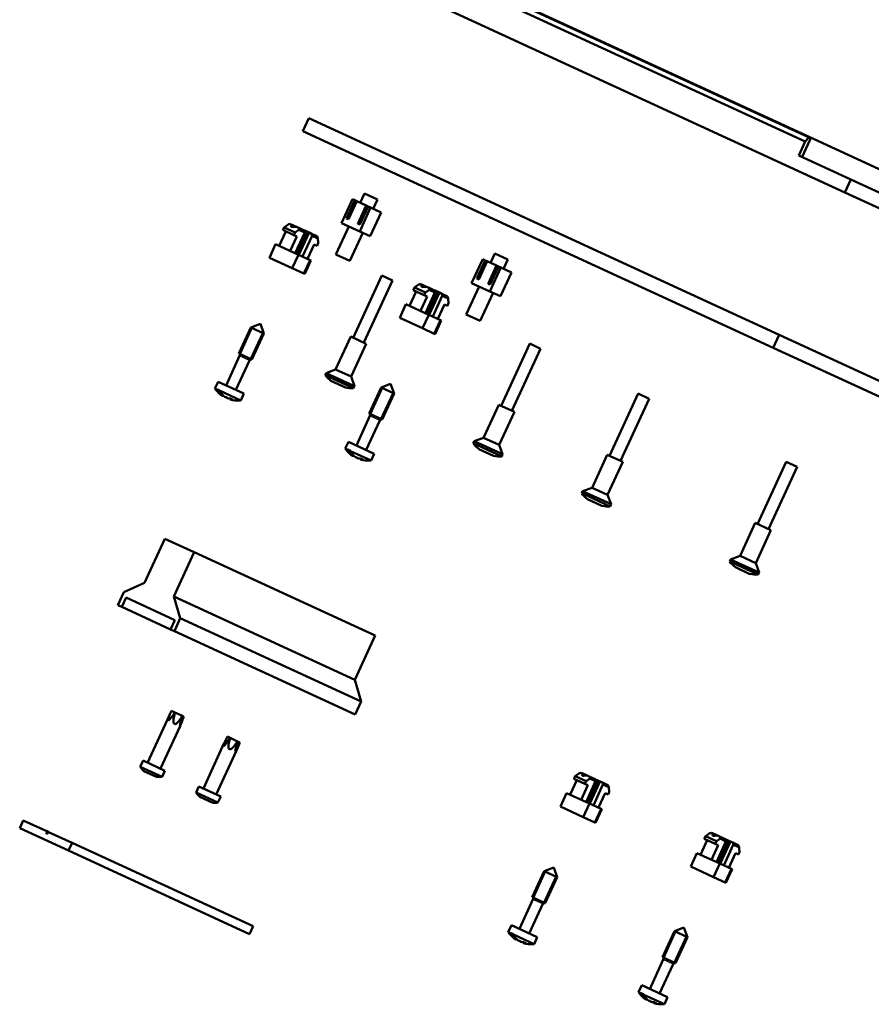
# Model space of a CAD drawing. Units: millimetres. Extents: x 1 to 854, y -704 to 624.
# Drawn here: x 500 to 649, y -704 to -532 of the extents above; entities that cross this region are included whole.
import ezdxf

# ---------------------------------------------------------------- set-up
doc = ezdxf.new("R2010")
doc.units = ezdxf.units.MM
doc.layers.add('Sichtbar (ISO)', color=7, linetype='Continuous', lineweight=50)
doc.layers.add('Sichtbar schmal (ISO)', color=1, linetype='Continuous', lineweight=25)

msp = doc.modelspace()

# ---------------------------------------------------------------- linework, layer by layer
at = {"layer": 'Sichtbar (ISO)'}
for p, q in [((574.01, -522.68), (638.23, -552.26)), ((644.37, -561.92), (561.91, -523.93)), ((573.21, -523.41), (637.43, -552.99)), ((550.4, -548.91), (549.36, -551.18)), ((632.87, -586.9), (550.4, -548.91)), ((631.82, -589.17), (549.36, -551.18)), ((637.43, -552.99), (636.3, -555.45)), ((638.3, -552.63), (636.88, -555.71)), ((637.43, -552.99), (637.97, -552.35)), ((669.21, -566.53), (638.23, -552.26)), ((636.3, -555.45), (645.42, -559.65)), ((645.42, -559.65), (644.37, -561.92)), ((645.42, -559.65), (677.27, -574.32)), ((560.18, -562.11), (559.42, -563.74)), ((562.47, -563.16), (560.18, -562.11)), ((676.78, -576.85), (644.37, -561.92)), ((558.05, -563.11), (556.13, -567.29)), ((557.04, -566.49), (558.5, -563.31)), ((558.82, -563.46), (557.36, -566.64)), ((558.05, -563.11), (558.5, -563.31)), ((558.5, -563.31), (558.82, -563.46)), ((558.82, -563.46), (560.49, -564.23)), ((562.47, -563.16), (561.72, -564.8)), ((559.03, -567.41), (560.49, -564.23)), ((559.34, -568.76), (561.26, -564.59)), ((560.81, -564.38), (559.35, -567.56)), ((560.49, -564.23), (560.81, -564.38)), ((560.81, -564.38), (561.26, -564.59)), ((561.17, -569.61), (563.09, -565.43)), ((561.26, -564.59), (563.09, -565.43)), ((547.35, -567.53), (547.14, -567.44)), ((547.35, -567.53), (548.24, -567.94)), ((559.34, -568.76), (556.13, -567.29)), ((557.36, -566.64), (557.04, -566.49)), ((559.35, -567.56), (559.03, -567.41)), ((546.39, -568.75), (545.22, -571.29)), ((546.09, -568.06), (545.88, -568.51)), ((545.88, -568.51), (547.8, -569.4)), ((546.09, -568.06), (548.01, -568.94)), ((547.8, -569.4), (548.01, -568.94)), ((549.7, -568.95), (548.02, -572.58)), ((548.68, -568.15), (548.24, -567.94)), ((548.39, -572.75), (550.14, -568.95)), ((548.66, -572.88), (550.42, -569.07)), ((548.68, -568.15), (549.63, -568.59)), ((548.69, -568.48), (549.7, -568.95)), ((549.7, -568.95), (549.63, -568.59)), ((549.63, -568.59), (549.7, -568.62)), ((549.7, -568.62), (550.59, -569.03)), ((549.7, -568.62), (549.77, -568.78)), ((549.77, -568.78), (549.7, -568.95)), ((549.77, -568.78), (550.14, -568.95)), ((550.42, -569.07), (550.59, -569.03)), ((550.59, -569.03), (550.91, -569.18)), ((550.91, -569.18), (550.98, -569.54)), ((550.91, -569.18), (551.86, -569.61)), ((555.15, -572.78), (557.41, -567.88)), ((557.62, -573.92), (559.88, -569.02)), ((559.34, -568.76), (561.17, -569.61)), ((543.52, -573.37), (544.61, -571.01)), ((548.6, -572.85), (544.61, -571.01)), ((547.15, -572.18), (548.32, -569.63)), ((548.32, -569.63), (547.8, -569.4)), ((549.31, -573.17), (550.98, -569.54)), ((551.35, -571.03), (550.18, -573.58)), ((550.98, -569.54), (551.99, -570)), ((551.87, -571.27), (551.35, -571.03)), ((552.08, -570.81), (551.87, -571.27)), ((583.01, -572.63), (582.26, -574.26)), ((585.31, -573.68), (583.01, -572.63)), ((547.51, -575.21), (543.52, -573.37)), ((548.6, -572.85), (547.51, -575.21)), ((548.6, -572.85), (550.66, -573.79)), ((549.57, -576.16), (550.66, -573.79)), ((549.7, -576.22), (550.79, -573.86)), ((550.79, -573.86), (550.66, -573.79)), ((555.15, -572.78), (557.62, -573.92)), ((578.96, -577.81), (580.89, -573.63)), ((581.34, -573.84), (579.87, -577.01)), ((580.19, -577.16), (581.66, -573.98)), ((581.34, -573.84), (580.89, -573.63)), ((581.66, -573.98), (581.34, -573.84)), ((583.33, -574.75), (581.66, -573.98)), ((585.31, -573.68), (584.56, -575.32)), ((547.51, -575.21), (549.57, -576.16)), ((549.7, -576.22), (549.57, -576.16)), ((583.33, -574.75), (581.86, -577.93)), ((584.1, -575.11), (582.17, -579.29)), ((582.18, -578.08), (583.65, -574.9)), ((583.65, -574.9), (583.33, -574.75)), ((584.1, -575.11), (583.65, -574.9)), ((585.93, -575.95), (584, -580.13)), ((585.93, -575.95), (584.1, -575.11)), ((558.17, -587.38), (563.2, -576.48)), ((560.08, -588.25), (565.1, -577.36)), ((565.1, -577.36), (563.2, -576.48)), ((578.96, -577.81), (582.17, -579.29)), ((579.87, -577.01), (580.19, -577.16)), ((581.86, -577.93), (582.18, -578.08)), ((569.23, -579.27), (568.06, -581.81)), ((568.93, -578.58), (568.72, -579.03)), ((568.72, -579.03), (570.64, -579.92)), ((568.93, -578.58), (570.85, -579.46)), ((570.18, -578.06), (569.98, -577.96)), ((570.18, -578.06), (571.07, -578.47)), ((570.64, -579.92), (570.85, -579.46)), ((572.53, -579.47), (570.86, -583.1)), ((571.52, -578.67), (571.07, -578.47)), ((571.23, -583.27), (572.98, -579.47)), ((571.5, -583.4), (573.25, -579.59)), ((571.52, -578.67), (572.47, -579.11)), ((571.53, -579), (572.53, -579.47)), ((572.53, -579.47), (572.47, -579.11)), ((572.47, -579.11), (572.54, -579.14)), ((572.61, -579.3), (572.53, -579.47)), ((572.54, -579.14), (573.42, -579.55)), ((572.54, -579.14), (572.61, -579.3)), ((572.61, -579.3), (572.98, -579.47)), ((573.25, -579.59), (573.42, -579.55)), ((573.42, -579.55), (573.75, -579.7)), ((577.99, -583.3), (580.25, -578.4)), ((580.46, -584.44), (582.72, -579.54)), ((584, -580.13), (582.17, -579.29)), ((569.98, -582.7), (571.16, -580.16)), ((571.16, -580.16), (570.64, -579.92)), ((572.14, -583.69), (573.82, -580.06)), ((573.75, -579.7), (573.82, -580.06)), ((573.75, -579.7), (574.7, -580.14)), ((573.82, -580.06), (574.83, -580.52)), ((574.91, -581.34), (574.7, -581.79)), ((566.36, -583.89), (567.45, -581.53)), ((571.44, -583.37), (567.45, -581.53)), ((574.19, -581.55), (573.02, -584.1)), ((574.7, -581.79), (574.19, -581.55)), ((570.35, -585.73), (566.36, -583.89)), ((571.44, -583.37), (570.35, -585.73)), ((571.44, -583.37), (573.49, -584.32)), ((572.4, -586.68), (573.49, -584.32)), ((572.54, -586.74), (573.63, -584.38)), ((573.63, -584.38), (573.49, -584.32)), ((577.99, -583.3), (580.46, -584.44)), ((540.27, -585.58), (538.16, -590.17)), ((541.93, -584.97), (540.27, -585.58)), ((540.27, -585.58), (542.54, -586.62)), ((541.93, -584.97), (542.54, -586.62)), ((570.35, -585.73), (572.4, -586.68)), ((542.54, -586.62), (540.43, -591.21)), ((555.11, -592.96), (557.77, -587.19)), ((560.49, -588.44), (557.77, -587.19)), ((572.54, -586.74), (572.4, -586.68)), ((632.87, -586.9), (631.82, -589.17)), ((665.27, -601.83), (632.87, -586.9)), ((557.83, -594.21), (560.49, -588.44)), ((584.12, -599.33), (589.14, -588.43)), ((586.03, -600.21), (591.05, -589.31)), ((591.05, -589.31), (589.14, -588.43)), ((664.23, -604.1), (631.82, -589.17)), ((538.3, -590.56), (535.92, -595.74)), ((540.03, -591.36), (537.64, -596.54)), ((538.16, -590.17), (540.43, -591.21)), ((555.11, -592.96), (553.45, -593.57)), ((557.83, -594.21), (555.11, -592.96)), ((534.51, -595.09), (533.95, -596.3)), ((534.51, -595.09), (539.05, -597.18)), ((553.28, -593.93), (553.45, -593.57)), ((558.28, -596.23), (553.28, -593.93)), ((558.45, -595.87), (553.45, -593.57)), ((556.84, -596.12), (554.3, -594.95)), ((557.83, -594.21), (558.45, -595.87)), ((533.95, -596.3), (534.4, -596.51)), ((534.4, -596.51), (534.42, -596.45)), ((534.9, -596.67), (534.42, -596.45)), ((534.9, -596.67), (534.87, -596.72)), ((534.87, -596.72), (538.49, -598.39)), ((558.28, -596.23), (558.45, -595.87)), ((563.11, -596.1), (560.99, -600.69)), ((564.76, -595.49), (563.11, -596.1)), ((563.11, -596.1), (565.38, -597.15)), ((564.76, -595.49), (565.38, -597.15)), ((535.25, -597.56), (535.25, -597.56)), ((535.27, -597.57), (535.3, -597.51)), ((535.27, -597.57), (535.27, -597.57)), ((535.28, -597.57), (535.42, -597.51)), ((535.41, -597.5), (535.29, -597.54)), ((535.3, -597.56), (535.29, -597.59)), ((536.17, -597.98), (536.17, -597.99)), ((537.11, -598.28), (536.63, -598.06)), ((536.66, -598.18), (536.63, -598.06)), ((536.67, -598.15), (536.65, -598.21)), ((536.67, -598.22), (536.67, -598.22)), ((539.05, -597.18), (538.49, -598.39)), ((565.38, -597.15), (563.26, -601.73)), ((603.13, -608.09), (608.15, -597.19)), ((605.04, -608.97), (610.06, -598.07)), ((610.06, -598.07), (608.15, -597.19)), ((581.05, -604.91), (583.71, -599.14)), ((586.44, -600.4), (583.71, -599.14)), ((561.14, -601.08), (558.75, -606.26)), ((562.87, -601.88), (560.48, -607.06)), ((560.99, -600.69), (563.26, -601.73)), ((583.78, -606.16), (586.44, -600.4)), ((579.23, -605.88), (579.4, -605.52)), ((581.05, -604.91), (579.4, -605.52)), ((584.39, -607.82), (579.4, -605.52)), ((583.78, -606.16), (581.05, -604.91)), ((557.35, -605.61), (556.79, -606.82)), ((556.79, -606.82), (557.24, -607.03)), ((557.24, -607.03), (557.26, -606.97)), ((557.74, -607.19), (557.26, -606.97)), ((557.35, -605.61), (561.89, -607.71)), ((557.74, -607.19), (557.71, -607.25)), ((557.71, -607.25), (561.33, -608.91)), ((584.22, -608.19), (579.23, -605.88)), ((582.79, -608.08), (580.24, -606.9)), ((583.78, -606.16), (584.39, -607.82)), ((558.09, -608.08), (558.09, -608.08)), ((558.11, -608.1), (558.14, -608.03)), ((558.11, -608.09), (558.26, -608.03)), ((558.11, -608.1), (558.11, -608.09)), ((558.25, -608.02), (558.13, -608.07)), ((558.14, -608.08), (558.13, -608.11)), ((559.01, -608.51), (559.01, -608.51)), ((559.5, -608.7), (559.46, -608.58)), ((559.95, -608.8), (559.47, -608.58)), ((559.51, -608.67), (559.48, -608.73)), ((559.51, -608.74), (559.51, -608.74)), ((561.89, -607.71), (561.33, -608.91)), ((584.22, -608.19), (584.39, -607.82)), ((600.06, -613.67), (602.72, -607.9)), ((605.45, -609.15), (602.72, -607.9)), ((602.79, -614.92), (605.45, -609.15)), ((629.08, -620.04), (634.1, -609.14)), ((630.98, -620.92), (636, -610.02)), ((636, -610.02), (634.1, -609.14)), ((600.06, -613.67), (598.41, -614.28)), ((602.79, -614.92), (600.06, -613.67)), ((598.24, -614.64), (598.41, -614.28)), ((603.23, -616.94), (598.24, -614.64)), ((603.4, -616.58), (598.41, -614.28)), ((601.8, -616.83), (599.25, -615.66)), ((602.79, -614.92), (603.4, -616.58)), ((603.23, -616.94), (603.4, -616.58)), ((626.01, -625.62), (628.67, -619.85)), ((631.39, -621.11), (628.67, -619.85)), ((521.64, -630.34), (525.2, -622.62)), ((525.2, -622.62), (530.34, -624.99)), ((628.74, -626.88), (631.39, -621.11)), ((526.78, -632.71), (530.34, -624.99)), ((530.34, -624.99), (562.04, -639.59)), ((624.18, -626.6), (624.35, -626.23)), ((626.01, -625.62), (624.35, -626.23)), ((629.35, -628.53), (624.35, -626.23)), ((628.74, -626.88), (626.01, -625.62)), ((629.18, -628.9), (624.18, -626.6)), ((627.74, -628.79), (625.2, -627.62)), ((628.74, -626.88), (629.35, -628.53)), ((629.18, -628.9), (629.35, -628.53)), ((521.64, -630.34), (518.01, -631.97)), ((518.01, -631.97), (516.97, -634.24)), ((517.64, -634.55), (518.39, -632.92)), ((518.39, -632.92), (526.94, -636.85)), ((527.9, -636.53), (526.78, -632.71)), ((526.78, -632.71), (558.48, -647.31)), ((517.64, -634.55), (516.97, -634.24)), ((526.18, -638.49), (517.64, -634.55)), ((526.86, -638.8), (527.9, -636.53)), ((527.9, -636.53), (559.6, -651.13)), ((526.94, -636.85), (526.18, -638.49)), ((526.86, -638.8), (526.18, -638.49)), ((526.86, -638.8), (558.56, -653.4)), ((558.48, -647.31), (562.04, -639.59)), ((559.6, -651.13), (558.48, -647.31)), ((558.56, -653.4), (559.6, -651.13)), ((522.15, -661.85), (525.98, -653.54)), ((526.35, -652.77), (526.95, -653.05)), ((526.95, -653.05), (528.27, -653.65)), ((528.27, -653.65), (528.48, -653.75)), ((524.42, -662.89), (527.85, -655.44)), ((525.8, -654.5), (525.63, -654.42)), ((527.07, -655.09), (526.7, -654.91)), ((527.85, -655.44), (527.79, -655.42)), ((536.17, -657.29), (536.62, -657.5)), ((531.94, -666.35), (535.55, -658.51)), ((535.51, -658.97), (535.39, -658.91)), ((536.62, -657.5), (537.95, -658.11)), ((537.95, -658.11), (538.33, -658.29)), ((534.21, -667.4), (537.75, -659.7)), ((536.72, -659.53), (536.34, -659.36)), ((537.63, -659.95), (537.52, -659.9)), ((520.88, -662.57), (521.38, -661.49)), ((525.19, -663.25), (521.38, -661.49)), ((524.7, -664.33), (520.88, -662.57)), ((523.71, -664.32), (521.53, -663.32)), ((524.7, -664.33), (525.19, -663.25)), ((598.34, -663.69), (598.13, -663.6)), ((598.34, -663.69), (599.23, -664.1)), ((599.68, -664.31), (599.23, -664.1)), ((597.38, -664.9), (596.21, -667.45)), ((597.08, -664.21), (596.87, -664.67)), ((596.87, -664.67), (598.8, -665.55)), ((597.08, -664.21), (599.01, -665.1)), ((598.14, -668.33), (599.31, -665.79)), ((598.8, -665.55), (599.01, -665.1)), ((599.31, -665.79), (598.8, -665.55)), ((600.69, -665.1), (599.02, -668.74)), ((599.38, -668.91), (601.14, -665.1)), ((599.66, -669.03), (601.41, -665.23)), ((599.68, -664.31), (600.62, -664.74)), ((599.68, -664.64), (600.69, -665.1)), ((600.3, -669.33), (601.97, -665.7)), ((600.69, -665.1), (600.62, -664.74)), ((600.62, -664.74), (600.69, -664.77)), ((600.69, -664.77), (601.58, -665.18)), ((600.69, -664.77), (600.77, -664.93)), ((600.77, -664.93), (600.69, -665.1)), ((600.77, -664.93), (601.14, -665.1)), ((601.41, -665.23), (601.58, -665.18)), ((601.58, -665.18), (601.91, -665.33)), ((601.91, -665.33), (601.97, -665.7)), ((601.91, -665.33), (602.85, -665.77)), ((601.97, -665.7), (602.98, -666.16)), ((530.67, -667.08), (531.17, -666)), ((534.48, -668.84), (530.67, -667.08)), ((534.98, -667.76), (531.17, -666)), ((594.52, -669.53), (595.61, -667.17)), ((599.59, -669), (595.61, -667.17)), ((602.35, -667.19), (601.18, -669.73)), ((602.86, -667.43), (602.35, -667.19)), ((603.07, -666.97), (602.86, -667.43)), ((533.49, -668.83), (531.31, -667.83)), ((534.48, -668.84), (534.98, -667.76)), ((599.59, -669), (598.51, -671.37)), ((599.59, -669), (601.65, -669.95)), ((598.51, -671.37), (594.52, -669.53)), ((600.56, -672.31), (601.65, -669.95)), ((600.69, -672.37), (601.78, -670.01)), ((601.78, -670.01), (601.65, -669.95)), ((500.38, -671.96), (499.75, -673.32)), ((504.49, -673.86), (500.38, -671.96)), ((598.51, -671.37), (600.56, -672.31)), ((600.69, -672.37), (600.56, -672.31)), ((499.75, -673.32), (508.29, -677.26)), ((504.49, -673.86), (504.44, -674.38)), ((504.44, -674.38), (504.81, -674)), ((504.81, -674), (504.49, -673.86)), ((508.92, -675.9), (504.81, -674)), ((621.18, -674.21), (620.97, -674.12)), ((621.18, -674.21), (622.07, -674.62)), ((508.29, -677.26), (508.92, -675.9)), ((508.92, -675.9), (540.64, -690.51)), ((620.22, -675.42), (619.05, -677.97)), ((619.92, -674.73), (619.71, -675.19)), ((619.71, -675.19), (621.64, -676.08)), ((619.92, -674.73), (621.85, -675.62)), ((621.64, -676.08), (621.85, -675.62)), ((622.15, -676.31), (621.64, -676.08)), ((623.53, -675.63), (621.85, -679.26)), ((622.51, -674.83), (622.07, -674.62)), ((622.22, -679.43), (623.97, -675.62)), ((622.5, -679.55), (624.25, -675.75)), ((622.51, -674.83), (623.46, -675.26)), ((622.52, -675.16), (623.53, -675.63)), ((623.14, -679.85), (624.81, -676.22)), ((623.53, -675.63), (623.46, -675.26)), ((623.46, -675.26), (623.53, -675.3)), ((623.53, -675.3), (624.42, -675.71)), ((623.53, -675.3), (623.61, -675.45)), ((623.61, -675.45), (623.53, -675.63)), ((623.61, -675.45), (623.97, -675.62)), ((624.25, -675.75), (624.42, -675.71)), ((624.42, -675.71), (624.74, -675.86)), ((624.74, -675.86), (624.81, -676.22)), ((624.74, -675.86), (625.69, -676.29)), ((624.81, -676.22), (625.82, -676.68)), ((508.29, -677.26), (540.02, -691.88)), ((617.36, -680.05), (618.44, -677.69)), ((622.43, -679.52), (618.44, -677.69)), ((620.98, -678.85), (622.15, -676.31)), ((625.19, -677.71), (624.01, -680.25)), ((625.7, -677.95), (625.19, -677.71)), ((625.91, -677.49), (625.7, -677.95)), ((622.43, -679.52), (621.34, -681.89)), ((622.43, -679.52), (624.49, -680.47)), ((591.68, -680.83), (589.57, -685.42)), ((593.34, -680.22), (591.68, -680.83)), ((591.68, -680.83), (593.95, -681.88)), ((593.34, -680.22), (593.95, -681.88)), ((621.34, -681.89), (617.36, -680.05)), ((623.4, -682.83), (624.49, -680.47)), ((623.53, -682.89), (624.62, -680.53)), ((624.62, -680.53), (624.49, -680.47)), ((593.95, -681.88), (591.84, -686.46)), ((621.34, -681.89), (623.4, -682.83)), ((623.53, -682.89), (623.4, -682.83)), ((589.71, -685.81), (587.33, -690.99)), ((591.44, -686.61), (589.05, -691.79)), ((589.57, -685.42), (591.84, -686.46)), ((540.02, -691.88), (540.64, -690.51)), ((585.92, -690.34), (585.36, -691.55)), ((585.36, -691.55), (585.81, -691.76)), ((585.81, -691.76), (585.83, -691.7)), ((586.31, -691.92), (585.83, -691.7)), ((585.92, -690.34), (590.46, -692.44)), ((614.52, -691.35), (612.4, -695.94)), ((616.17, -690.74), (614.52, -691.35)), ((614.52, -691.35), (616.79, -692.4)), ((616.17, -690.74), (616.79, -692.4)), ((586.31, -691.92), (586.28, -691.98)), ((586.28, -691.98), (589.9, -693.64)), ((586.66, -692.81), (586.66, -692.81)), ((586.68, -692.83), (586.71, -692.76)), ((586.68, -692.83), (586.68, -692.82)), ((586.69, -692.82), (586.83, -692.76)), ((586.82, -692.75), (586.7, -692.8)), ((586.72, -692.81), (586.7, -692.84)), ((587.58, -693.24), (587.58, -693.24)), ((588.52, -693.53), (588.04, -693.31)), ((588.07, -693.43), (588.04, -693.31)), ((588.08, -693.4), (588.06, -693.46)), ((588.08, -693.47), (588.08, -693.47)), ((590.46, -692.44), (589.9, -693.64)), ((616.79, -692.4), (614.67, -696.98)), ((612.55, -696.34), (610.17, -701.51)), ((612.4, -695.94), (614.67, -696.98)), ((614.28, -697.13), (611.89, -702.31)), ((608.76, -700.86), (608.2, -702.07)), ((608.2, -702.07), (608.65, -702.28)), ((608.76, -700.86), (613.3, -702.96)), ((608.65, -702.28), (608.67, -702.22)), ((609.15, -702.44), (608.67, -702.22)), ((609.15, -702.44), (609.12, -702.5)), ((609.12, -702.5), (612.74, -704.16)), ((609.5, -703.33), (609.5, -703.33)), ((609.52, -703.35), (609.55, -703.28)), ((609.52, -703.34), (609.67, -703.28)), ((609.52, -703.35), (609.52, -703.35)), ((609.66, -703.27), (609.54, -703.32)), ((609.55, -703.33), (609.54, -703.36)), ((610.42, -703.76), (610.42, -703.76)), ((610.91, -703.96), (610.87, -703.83)), ((611.36, -704.05), (610.88, -703.83)), ((613.3, -702.96), (612.74, -704.16)), ((610.92, -703.92), (610.89, -703.98)), ((610.92, -703.99), (610.92, -703.99))]:
    msp.add_line(p, q, dxfattribs=at)
for centre, radius, start, end in [((538.03, -590.44), 0.3, 335.2644, 65.2644), ((540.3, -591.48), 0.3, 65.2644, 155.2644), ((558.01, -590.24), 6, 217.9848, 231.771), ((538.04, -593.41), 5, 215.2644, 231.1299), ((558.01, -590.24), 6, 258.7578, 272.544), ((538.04, -593.41), 5, 259.3989, 275.2644), ((560.87, -600.96), 0.3, 335.2644, 65.2644), ((563.14, -602.01), 0.3, 65.2644, 155.2644), ((560.87, -603.93), 5, 215.2644, 231.1299), ((583.96, -602.19), 6, 217.9848, 231.771), ((560.87, -603.93), 5, 259.3989, 275.2644), ((583.96, -602.19), 6, 258.7578, 272.544), ((602.97, -610.95), 6, 217.9848, 231.771), ((602.97, -610.95), 6, 258.7578, 272.544), ((628.91, -622.9), 6, 217.9848, 231.771), ((628.91, -622.9), 6, 258.7578, 272.544), ((524.21, -660.36), 4, 213.5961, 227.8068), ((524.21, -660.36), 4, 262.722, 276.9326), ((534, -664.87), 4, 213.5961, 227.8068), ((534, -664.87), 4, 262.722, 276.9326), ((589.44, -685.69), 0.3, 335.2644, 65.2644), ((591.71, -686.74), 0.3, 65.2644, 155.2644), ((589.45, -688.66), 5, 215.2644, 231.1299), ((589.45, -688.66), 5, 259.3989, 275.2644), ((612.28, -696.21), 0.3, 335.2644, 65.2644), ((614.55, -697.26), 0.3, 65.2644, 155.2644), ((612.28, -699.19), 5, 215.2644, 231.1299), ((612.28, -699.19), 5, 259.3989, 275.2644)]:
    msp.add_arc(centre, radius, start, end, dxfattribs=at)
for centre, major_axis, ratio, start_param, end_param in [((638.11, -552.54), (0.126, 0.272), 0.707107, 4.712389, 7.476786), ((537.8, -593.3), (-2.09, -4.53), 0.707107, 5.764368, 6.139508), ((538.27, -593.52), (-2.09, -4.53), 0.707107, 5.764368, 6.145472), ((537.5, -595.7), (-3.69, 0.87), 0.69245, 0.927237, 1.088996), ((537.15, -595.59), (3.46, -1.42), 0.706444, 4.283149, 4.431108), ((539.12, -596.45), (-3.58, -1.28), 0.143224, 0.342454, 0.504213), ((535.03, -594.56), (1.35, -3.55), 0.143224, 5.817567, 5.940731), ((534.92, -594.56), (1.3, -3.51), 0.030618, 5.884525, 6.032484), ((537.8, -593.3), (-2.09, -4.53), 0.707107, 0.137713, 0.143678), ((537.8, -593.3), (-2.09, -4.53), 0.707107, 0.143678, 0.26766), ((538.27, -593.52), (-2.09, -4.53), 0.707107, 0.137713, 0.26766), ((536.65, -595.31), (3.06, -2.24), 0.69245, 5.19419, 5.317354), ((560.64, -603.83), (-2.09, -4.53), 0.707107, 5.764368, 6.139508), ((561.11, -604.04), (-2.09, -4.53), 0.707107, 5.764368, 6.145472), ((560.33, -606.22), (-3.69, 0.87), 0.69245, 0.927237, 1.088996), ((559.98, -606.11), (3.46, -1.42), 0.706444, 4.283149, 4.431108), ((561.96, -606.97), (-3.58, -1.28), 0.143224, 0.342454, 0.504213), ((557.86, -605.08), (1.35, -3.55), 0.143224, 5.817567, 5.940731), ((557.76, -605.09), (1.3, -3.51), 0.030618, 5.884525, 6.032484), ((560.64, -603.83), (-2.09, -4.53), 0.707107, 0.137713, 0.143678), ((560.64, -603.83), (-2.09, -4.53), 0.707107, 0.143678, 0.26766), ((561.11, -604.04), (-2.09, -4.53), 0.707107, 0.137713, 0.26766), ((559.49, -605.83), (3.06, -2.24), 0.69245, 5.19419, 5.317354), ((530.92, -645.81), (-5.28, -8.78), 0.054507, 5.660864, 6.120619), ((530.92, -645.81), (5.28, 8.78), 0.054507, 3.316153, 3.775908), ((530.92, -645.81), (4.09, 9.33), 0.12133, 2.510988, 2.970743), ((530.92, -645.81), (-4.09, -9.33), 0.12133, 0.166277, 0.626032), ((530.92, -645.81), (3.14, 9.76), 0.01956, 2.510903, 2.970658), ((530.92, -645.81), (-3.14, -9.76), 0.01956, 0.166193, 0.625947), ((540.7, -650.31), (5.33, 8.75), 0.040488, 2.517967, 2.977722), ((540.7, -650.31), (-5.33, -8.75), 0.040488, 0.173257, 0.633012), ((540.7, -650.31), (4.23, 9.26), 0.12274, 2.512868, 2.972623), ((540.7, -650.31), (-4.23, -9.26), 0.12274, 0.168157, 0.627912), ((540.7, -650.31), (-3.17, -9.75), 0.034351, 5.650817, 6.110572), ((540.7, -650.31), (3.17, 9.75), 0.034351, 3.306107, 3.765862), ((589.21, -688.56), (-2.09, -4.53), 0.707107, 5.764368, 6.139508), ((588.91, -690.95), (-3.69, 0.87), 0.69245, 0.927237, 1.088996), ((588.56, -690.84), (3.46, -1.42), 0.706444, 4.283149, 4.431108), ((589.68, -688.77), (-2.09, -4.53), 0.707107, 5.764368, 6.145472), ((590.53, -691.7), (-3.58, -1.28), 0.143224, 0.342454, 0.504213), ((586.44, -689.81), (1.35, -3.55), 0.143224, 5.817567, 5.940731), ((586.33, -689.82), (1.3, -3.51), 0.030618, 5.884525, 6.032484), ((589.21, -688.56), (-2.09, -4.53), 0.707107, 0.137713, 0.143678), ((589.21, -688.56), (-2.09, -4.53), 0.707107, 0.143678, 0.26766), ((589.68, -688.77), (-2.09, -4.53), 0.707107, 0.137713, 0.26766), ((588.06, -690.56), (3.06, -2.24), 0.69245, 5.19419, 5.317354), ((612.05, -699.08), (-2.09, -4.53), 0.707107, 5.764368, 6.139508), ((611.74, -701.47), (-3.69, 0.87), 0.69245, 0.927237, 1.088996), ((611.39, -701.36), (3.46, -1.42), 0.706444, 4.283149, 4.431108), ((612.52, -699.3), (-2.09, -4.53), 0.707107, 5.764368, 6.145472), ((613.37, -702.22), (-3.58, -1.28), 0.143224, 0.342454, 0.504213), ((609.27, -700.33), (1.35, -3.55), 0.143224, 5.817567, 5.940731), ((609.17, -700.34), (1.3, -3.51), 0.030618, 5.884525, 6.032484), ((612.05, -699.08), (-2.09, -4.53), 0.707107, 0.137713, 0.143678), ((612.05, -699.08), (-2.09, -4.53), 0.707107, 0.143678, 0.26766), ((612.52, -699.3), (-2.09, -4.53), 0.707107, 0.137713, 0.26766), ((610.9, -701.08), (3.06, -2.24), 0.69245, 5.19419, 5.317354)]:
    msp.add_ellipse(centre, major_axis=major_axis, ratio=ratio, start_param=start_param, end_param=end_param, dxfattribs=at)
for points, weights in [([(546.76, -567.6), (546.45, -567.8), (546.09, -568.06)], [1.0034820749, 1.00520509965, 1]), ([(547.37, -567.99), (547.33, -567.73), (547.35, -567.53)], [0.821605413837, 0.794753674331, 0.777971228135]), ([(548.24, -567.94), (547.8, -567.95), (547.37, -567.99)], [0.839625106659, 0.809043949917, 0.788897449072]), ([(548.01, -568.94), (548.38, -568.69), (548.69, -568.48)], [1, 1.00520509965, 1.0034820749]), ([(550.14, -568.95), (550.25, -569.1), (550.33, -569.26)], [0.786016082144, 0.805571512119, 0.83574483329]), ([(551.99, -570), (552.03, -570.37), (552.08, -570.81)], [1.0034820749, 1.00520509965, 1]), ([(569.6, -578.12), (569.29, -578.32), (568.93, -578.58)], [1.0034820749, 1.00520509965, 1]), ([(570.21, -578.51), (570.17, -578.25), (570.18, -578.06)], [0.821605413837, 0.794753674331, 0.777971228135]), ([(571.07, -578.47), (570.64, -578.47), (570.21, -578.51)], [0.839625106659, 0.809043949917, 0.788897449072]), ([(570.85, -579.46), (571.22, -579.21), (571.53, -579)], [1, 1.00520509965, 1.0034820749]), ([(572.98, -579.47), (573.09, -579.63), (573.17, -579.78)], [0.786016082144, 0.805571512119, 0.83574483329]), ([(574.83, -580.52), (574.87, -580.89), (574.91, -581.34)], [1.0034820749, 1.00520509965, 1]), ([(535.25, -597.56), (535.26, -597.57), (535.27, -597.57)], [0.758219935434, 0.757981254161, 0.757749503447]), ([(535.29, -597.59), (535.28, -597.58), (535.27, -597.57)], [0.838406159073, 0.839113998867, 0.839827506108]), ([(535.77, -597.81), (535.77, -597.81), (535.77, -597.8)], [0.952279704344, 0.950993349068, 0.949715174098]), ([(536.17, -597.99), (536.17, -597.99), (536.17, -597.99)], [0.838406159073, 0.839117547774, 0.839834660894]), ([(536.19, -597.99), (536.19, -597.99), (536.19, -598)], [0.775648814797, 0.776080498943, 0.776519448578]), ([(536.65, -598.21), (536.66, -598.21), (536.67, -598.22)], [0.750117771985, 0.750142255396, 0.750171828621]), ([(558.09, -608.08), (558.1, -608.09), (558.11, -608.1)], [0.758219935434, 0.757981254161, 0.757749503447]), ([(558.13, -608.11), (558.12, -608.1), (558.11, -608.1)], [0.838406159073, 0.839113998867, 0.839827506108]), ([(558.6, -608.33), (558.61, -608.33), (558.61, -608.33)], [0.952279704344, 0.950993349068, 0.949715174098]), ([(559.01, -608.51), (559.01, -608.51), (559, -608.51)], [0.838406159073, 0.839117547774, 0.839834660894]), ([(559.03, -608.51), (559.03, -608.52), (559.03, -608.52)], [0.775648814797, 0.776080498943, 0.776519448578]), ([(559.48, -608.73), (559.5, -608.74), (559.51, -608.74)], [0.750117771985, 0.750142255396, 0.750171828621]), ([(597.75, -663.75), (597.45, -663.96), (597.08, -664.21)], [1.0034820749, 1.00520509965, 1]), ([(598.37, -664.14), (598.32, -663.89), (598.34, -663.69)], [0.821605413837, 0.794753674331, 0.777971228135]), ([(599.23, -664.1), (598.8, -664.11), (598.37, -664.14)], [0.839625106659, 0.809043949917, 0.788897449072]), ([(599.01, -665.1), (599.37, -664.84), (599.68, -664.64)], [1, 1.00520509965, 1.0034820749]), ([(601.14, -665.1), (601.24, -665.26), (601.32, -665.42)], [0.786016082144, 0.805571512119, 0.83574483329]), ([(602.98, -666.16), (603.03, -666.53), (603.07, -666.97)], [1.0034820749, 1.00520509965, 1]), ([(620.59, -674.27), (620.29, -674.48), (619.92, -674.73)], [1.0034820749, 1.00520509965, 1]), ([(621.21, -674.67), (621.16, -674.41), (621.18, -674.21)], [0.821605413837, 0.794753674331, 0.777971228135]), ([(622.07, -674.62), (621.64, -674.63), (621.21, -674.67)], [0.839625106659, 0.809043949917, 0.788897449072]), ([(621.85, -675.62), (622.21, -675.37), (622.52, -675.16)], [1, 1.00520509965, 1.0034820749]), ([(623.97, -675.62), (624.08, -675.78), (624.16, -675.94)], [0.786016082144, 0.805571512119, 0.83574483329]), ([(625.82, -676.68), (625.86, -677.05), (625.91, -677.49)], [1.0034820749, 1.00520509965, 1]), ([(586.66, -692.81), (586.67, -692.82), (586.68, -692.83)], [0.758219935434, 0.757981254161, 0.757749503447]), ([(586.7, -692.84), (586.69, -692.83), (586.68, -692.83)], [0.838406159073, 0.839113998867, 0.839827506108]), ([(587.18, -693.06), (587.18, -693.06), (587.18, -693.06)], [0.952279704344, 0.950993349068, 0.949715174098]), ([(587.58, -693.24), (587.58, -693.24), (587.58, -693.24)], [0.838406159073, 0.839117547774, 0.839834660894]), ([(587.6, -693.24), (587.6, -693.25), (587.6, -693.25)], [0.775648814797, 0.776080498943, 0.776519448578]), ([(588.06, -693.46), (588.07, -693.47), (588.08, -693.47)], [0.750117771985, 0.750142255396, 0.750171828621]), ([(609.5, -703.33), (609.51, -703.34), (609.52, -703.35)], [0.758219935434, 0.757981254161, 0.757749503447]), ([(609.54, -703.36), (609.53, -703.35), (609.52, -703.35)], [0.838406159073, 0.839113998867, 0.839827506108]), ([(610.01, -703.58), (610.02, -703.58), (610.02, -703.58)], [0.952279704344, 0.950993349068, 0.949715174098]), ([(610.42, -703.76), (610.42, -703.76), (610.42, -703.76)], [0.838406159073, 0.839117547774, 0.839834660894]), ([(610.44, -703.77), (610.44, -703.77), (610.44, -703.77)], [0.775648814797, 0.776080498943, 0.776519448578]), ([(610.89, -703.98), (610.91, -703.99), (610.92, -703.99)], [0.750117771985, 0.750142255396, 0.750171828621])]:
    msp.add_rational_spline(points, weights, degree=2, dxfattribs=at)
for points in [[(547.14, -567.44), (547.01, -567.49), (546.88, -567.54), (546.76, -567.6)], [(548.69, -568.48), (548.68, -568.37), (548.68, -568.26), (548.68, -568.15)], [(551.86, -569.61), (551.9, -569.74), (551.95, -569.87), (551.99, -570)], [(569.98, -577.96), (569.85, -578.01), (569.72, -578.06), (569.6, -578.12)], [(571.53, -579), (571.52, -578.89), (571.52, -578.78), (571.52, -578.67)], [(574.7, -580.14), (574.74, -580.27), (574.78, -580.4), (574.83, -580.52)], [(535.25, -597.56), (535.25, -597.56), (535.25, -597.56), (535.25, -597.56)], [(535.27, -597.57), (535.27, -597.57), (535.27, -597.57), (535.27, -597.57)], [(536.67, -598.22), (536.67, -598.22), (536.67, -598.22), (536.67, -598.22)], [(558.09, -608.08), (558.09, -608.08), (558.09, -608.08), (558.09, -608.08)], [(558.11, -608.1), (558.11, -608.1), (558.11, -608.1), (558.11, -608.09)], [(559.51, -608.74), (559.51, -608.74), (559.51, -608.74), (559.51, -608.74)], [(598.13, -663.6), (598.01, -663.65), (597.88, -663.7), (597.75, -663.75)], [(599.68, -664.64), (599.68, -664.53), (599.68, -664.42), (599.68, -664.31)], [(602.85, -665.77), (602.9, -665.9), (602.94, -666.03), (602.98, -666.16)], [(620.97, -674.12), (620.84, -674.17), (620.72, -674.22), (620.59, -674.27)], [(622.52, -675.16), (622.51, -675.05), (622.51, -674.94), (622.51, -674.83)], [(625.69, -676.29), (625.74, -676.42), (625.78, -676.55), (625.82, -676.68)], [(586.66, -692.81), (586.66, -692.81), (586.66, -692.81), (586.66, -692.81)], [(586.68, -692.83), (586.68, -692.83), (586.68, -692.83), (586.68, -692.82)], [(588.08, -693.47), (588.08, -693.47), (588.08, -693.47), (588.08, -693.47)], [(609.5, -703.33), (609.5, -703.33), (609.5, -703.33), (609.5, -703.33)], [(609.52, -703.35), (609.52, -703.35), (609.52, -703.35), (609.52, -703.35)], [(610.92, -703.99), (610.92, -703.99), (610.92, -703.99), (610.92, -703.99)]]:
    msp.add_open_spline(points, degree=3, dxfattribs=at)
for points, knots in [([(535.22, -597.54), (535.23, -597.55), (535.23, -597.55), (535.25, -597.56), (535.25, -597.56), (535.25, -597.56)], [0.5212396, 0.5212396, 0.5212396, 0.5212396, 0.65545, 0.65545, 1, 1, 1, 1]), ([(535.27, -597.57), (535.27, -597.57), (535.27, -597.57), (535.27, -597.57), (535.26, -597.57), (535.25, -597.56)], [0.0296468, 0.0296468, 0.0296468, 0.0296468, 0.0368534, 0.0368534, 0.4891023, 0.4891023, 0.4891023, 0.4891023]), ([(535.77, -597.8), (535.77, -597.81), (535.78, -597.81), (535.79, -597.82), (535.81, -597.82), (535.81, -597.82)], [0, 0, 0, 0, 0.0372487, 0.0372487, 0.4890658, 0.4890658, 0.4890658, 0.4890658]), ([(536.17, -597.99), (536.17, -597.99), (536.16, -597.99), (536.15, -597.98), (536.13, -597.97), (536.13, -597.97)], [0, 0, 0, 0, 0.0364597, 0.0364597, 0.4891388, 0.4891388, 0.4891388, 0.4891388]), ([(536.15, -597.97), (536.15, -597.97), (536.16, -597.97), (536.17, -597.98), (536.18, -597.99), (536.19, -597.99)], [0.5212495, 0.5212495, 0.5212495, 0.5212495, 0.6568131, 0.6568131, 1, 1, 1, 1]), ([(536.17, -597.99), (536.17, -597.99), (536.17, -597.99), (536.17, -597.98), (536.17, -597.98)], [0.000068196791, 0.000068196791, 0.000068196791, 0.000068196791, 0.00006929717, 0.000074649945, 0.000074649945, 0.000074649945, 0.000074649945]), ([(536.67, -598.22), (536.67, -598.22), (536.67, -598.22), (536.67, -598.22), (536.68, -598.22), (536.69, -598.23)], [0, 0, 0, 0, 0.037462, 0.037462, 0.4890555, 0.4890555, 0.4890555, 0.4890555]), ([(558.06, -608.06), (558.07, -608.07), (558.07, -608.07), (558.08, -608.08), (558.09, -608.08), (558.09, -608.08)], [0.5212396, 0.5212396, 0.5212396, 0.5212396, 0.65545, 0.65545, 1, 1, 1, 1]), ([(558.11, -608.1), (558.11, -608.1), (558.11, -608.1), (558.11, -608.1), (558.1, -608.09), (558.09, -608.08)], [0.0296468, 0.0296468, 0.0296468, 0.0296468, 0.0368534, 0.0368534, 0.4891023, 0.4891023, 0.4891023, 0.4891023]), ([(558.61, -608.33), (558.61, -608.33), (558.61, -608.33), (558.63, -608.34), (558.64, -608.34), (558.65, -608.34)], [0, 0, 0, 0, 0.0372487, 0.0372487, 0.4890658, 0.4890658, 0.4890658, 0.4890658]), ([(559.01, -608.51), (559, -608.51), (559, -608.51), (558.98, -608.5), (558.97, -608.49), (558.97, -608.49)], [0, 0, 0, 0, 0.0364597, 0.0364597, 0.4891388, 0.4891388, 0.4891388, 0.4891388]), ([(558.99, -608.49), (558.99, -608.49), (558.99, -608.5), (559, -608.5), (559.01, -608.51), (559.03, -608.51)], [0.5212495, 0.5212495, 0.5212495, 0.5212495, 0.6568131, 0.6568131, 1, 1, 1, 1]), ([(559, -608.51), (559, -608.51), (559.01, -608.51), (559.01, -608.5), (559.01, -608.5)], [0.000068196791, 0.000068196791, 0.000068196791, 0.000068196791, 0.00006929717, 0.000074649945, 0.000074649945, 0.000074649945, 0.000074649945]), ([(559.51, -608.74), (559.51, -608.74), (559.51, -608.74), (559.51, -608.74), (559.52, -608.74), (559.53, -608.75)], [0, 0, 0, 0, 0.037462, 0.037462, 0.4890555, 0.4890555, 0.4890555, 0.4890555]), ([(586.63, -692.79), (586.64, -692.8), (586.64, -692.8), (586.66, -692.81), (586.66, -692.81), (586.66, -692.81)], [0.5212396, 0.5212396, 0.5212396, 0.5212396, 0.65545, 0.65545, 1, 1, 1, 1]), ([(586.68, -692.83), (586.68, -692.83), (586.68, -692.83), (586.68, -692.83), (586.67, -692.82), (586.66, -692.81)], [0.0296468, 0.0296468, 0.0296468, 0.0296468, 0.0368534, 0.0368534, 0.4891023, 0.4891023, 0.4891023, 0.4891023]), ([(587.18, -693.06), (587.18, -693.06), (587.19, -693.06), (587.2, -693.07), (587.22, -693.07), (587.22, -693.07)], [0, 0, 0, 0, 0.0372487, 0.0372487, 0.4890658, 0.4890658, 0.4890658, 0.4890658]), ([(587.58, -693.24), (587.58, -693.24), (587.58, -693.24), (587.56, -693.23), (587.54, -693.22), (587.54, -693.22)], [0, 0, 0, 0, 0.0364597, 0.0364597, 0.4891388, 0.4891388, 0.4891388, 0.4891388]), ([(587.56, -693.22), (587.56, -693.22), (587.57, -693.23), (587.58, -693.23), (587.59, -693.24), (587.6, -693.24)], [0.5212495, 0.5212495, 0.5212495, 0.5212495, 0.6568131, 0.6568131, 1, 1, 1, 1]), ([(587.58, -693.24), (587.58, -693.24), (587.58, -693.24), (587.58, -693.23), (587.58, -693.23)], [0.000068196791, 0.000068196791, 0.000068196791, 0.000068196791, 0.00006929717, 0.000074649945, 0.000074649945, 0.000074649945, 0.000074649945]), ([(588.08, -693.47), (588.08, -693.47), (588.08, -693.47), (588.08, -693.47), (588.09, -693.47), (588.1, -693.48)], [0, 0, 0, 0, 0.037462, 0.037462, 0.4890555, 0.4890555, 0.4890555, 0.4890555]), ([(609.47, -703.32), (609.48, -703.32), (609.48, -703.32), (609.5, -703.33), (609.5, -703.33), (609.5, -703.33)], [0.5212396, 0.5212396, 0.5212396, 0.5212396, 0.65545, 0.65545, 1, 1, 1, 1]), ([(609.52, -703.35), (609.52, -703.35), (609.52, -703.35), (609.52, -703.35), (609.51, -703.34), (609.5, -703.33)], [0.0296468, 0.0296468, 0.0296468, 0.0296468, 0.0368534, 0.0368534, 0.4891023, 0.4891023, 0.4891023, 0.4891023]), ([(610.02, -703.58), (610.02, -703.58), (610.02, -703.58), (610.04, -703.59), (610.05, -703.59), (610.06, -703.59)], [0, 0, 0, 0, 0.0372487, 0.0372487, 0.4890658, 0.4890658, 0.4890658, 0.4890658]), ([(610.42, -703.76), (610.41, -703.76), (610.41, -703.76), (610.4, -703.75), (610.38, -703.74), (610.38, -703.74)], [0, 0, 0, 0, 0.0364597, 0.0364597, 0.4891388, 0.4891388, 0.4891388, 0.4891388]), ([(610.4, -703.74), (610.4, -703.75), (610.4, -703.75), (610.42, -703.75), (610.42, -703.76), (610.44, -703.77)], [0.5212495, 0.5212495, 0.5212495, 0.5212495, 0.6568131, 0.6568131, 1, 1, 1, 1]), ([(610.42, -703.76), (610.42, -703.76), (610.42, -703.76), (610.42, -703.76), (610.42, -703.75)], [0.000068196791, 0.000068196791, 0.000068196791, 0.000068196791, 0.00006929717, 0.000074649945, 0.000074649945, 0.000074649945, 0.000074649945]), ([(610.92, -703.99), (610.92, -703.99), (610.92, -703.99), (610.92, -703.99), (610.93, -703.99), (610.94, -704)], [0, 0, 0, 0, 0.037462, 0.037462, 0.4890555, 0.4890555, 0.4890555, 0.4890555])]:
    msp.add_open_spline(points, degree=3, knots=knots, dxfattribs=at)
at = {"layer": 'Sichtbar schmal (ISO)'}
for p, q in [((637.97, -552.35), (573.75, -522.77)), ((540.63, -585.45), (538.33, -590.43)), ((540.11, -591.25), (542.41, -586.27)), ((540.03, -591.36), (538.3, -590.56)), ((563.46, -595.97), (561.17, -600.95)), ((562.95, -601.77), (565.24, -596.79)), ((535.25, -597.56), (535.25, -597.56)), ((535.3, -597.51), (535.39, -597.48)), ((536.1, -597.86), (536.13, -597.97)), ((536.65, -598.07), (536.67, -598.15)), ((562.87, -601.88), (561.14, -601.08)), ((558.09, -608.08), (558.09, -608.08)), ((558.14, -608.03), (558.23, -608)), ((558.94, -608.38), (558.97, -608.49)), ((559.49, -608.59), (559.51, -608.67)), ((592.04, -680.7), (589.74, -685.68)), ((591.52, -686.5), (593.82, -681.52)), ((591.44, -686.61), (589.71, -685.81)), ((614.87, -691.22), (612.58, -696.2)), ((586.66, -692.81), (586.66, -692.81)), ((586.71, -692.76), (586.8, -692.73)), ((587.51, -693.11), (587.54, -693.22)), ((588.06, -693.32), (588.08, -693.4)), ((614.36, -697.02), (616.65, -692.04)), ((614.28, -697.13), (612.55, -696.34)), ((609.5, -703.33), (609.5, -703.33)), ((609.55, -703.28), (609.64, -703.25)), ((610.35, -703.64), (610.38, -703.74)), ((610.9, -703.84), (610.92, -703.92))]:
    msp.add_line(p, q, dxfattribs=at)

doc.saveas('drawing.dxf')
